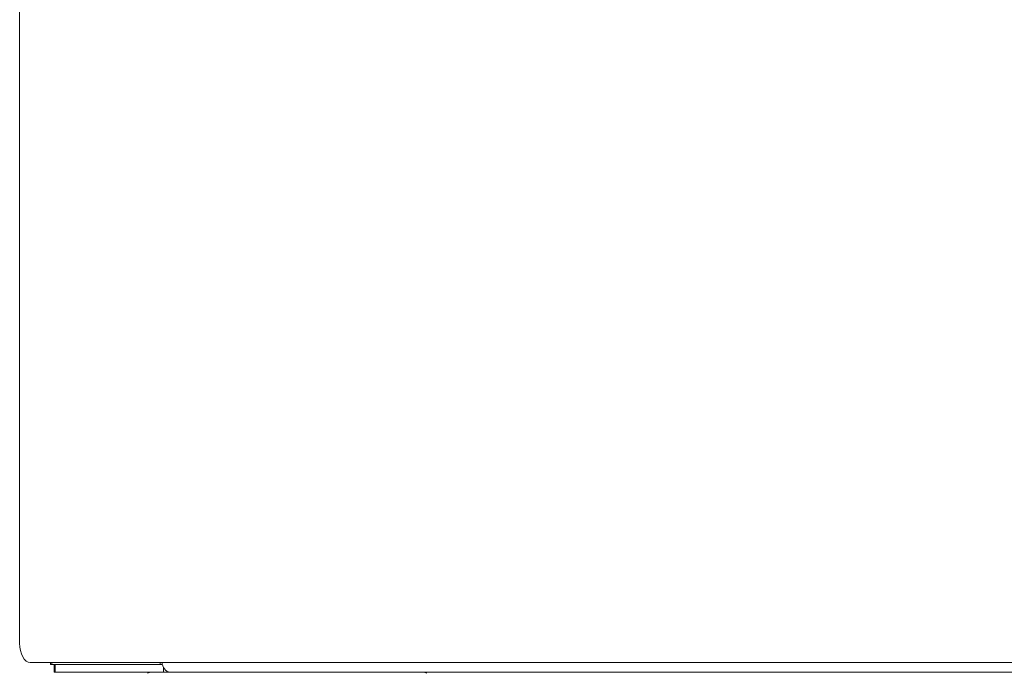
# Model space of a CAD drawing. Units: millimetres. Extents: x 470 to 882, y 3 to 283.
# Drawn here: x 861 to 871, y 161 to 167 of the extents above; entities that cross this region are included whole.
import ezdxf

# ---------------------------------------------------------------- set-up
doc = ezdxf.new("R2010")
doc.units = ezdxf.units.MM

msp = doc.modelspace()

# ---------------------------------------------------------------- linework, layer by layer
at = {"color": 7, "linetype": 'Continuous', "lineweight": 15}
for p, q in [((861.012, 160.977), (861.012, 182.246)), ((861.12, 160.777), (874.017, 160.777)), ((861.333, 160.777), (861.333, 160.757)), ((861.349, 160.757), (861.333, 160.757)), ((861.349, 160.757), (862.477, 160.757)), ((861.373, 160.757), (861.373, 160.677)), ((861.382, 160.757), (861.382, 160.677)), ((862.477, 160.757), (862.477, 160.777)), ((862.477, 160.757), (862.5, 160.757)), ((862.511, 160.725), (862.511, 160.677)), ((861.382, 160.677), (861.373, 160.677)), ((862.511, 160.677), (861.382, 160.677)), ((862.511, 160.677), (862.583, 160.677)), ((872.829, 160.677), (862.583, 160.677))]:
    msp.add_line(p, q, dxfattribs=at)
at = {"color": 8, "linetype": 'Continuous', "lineweight": 15}
msp.add_line((861.349, 160.757), (861.349, 160.777), dxfattribs=at)
at = {"color": 7, "linetype": 'Continuous', "lineweight": 15, "flags": 128}
msp.add_lwpolyline([(861.012, 160.977), (861.014, 160.938), (861.021, 160.901), (861.031, 160.866), (861.044, 160.836), (861.06, 160.811), (861.079, 160.792), (861.099, 160.781), (861.12, 160.777)], dxfattribs=at)
at = {"color": 7, "linetype": 'Continuous', "lineweight": 15}
for centre, radius, start, end in [((862.591, 160.77), 0.0932, 175.556, 264.7283), ((862.388, 160.597), 0.08, 90, 123.0513), ((865.21, 160.597), 0.08, 56.9487, 90)]:
    msp.add_arc(centre, radius, start, end, dxfattribs=at)

doc.saveas('drawing.dxf')
